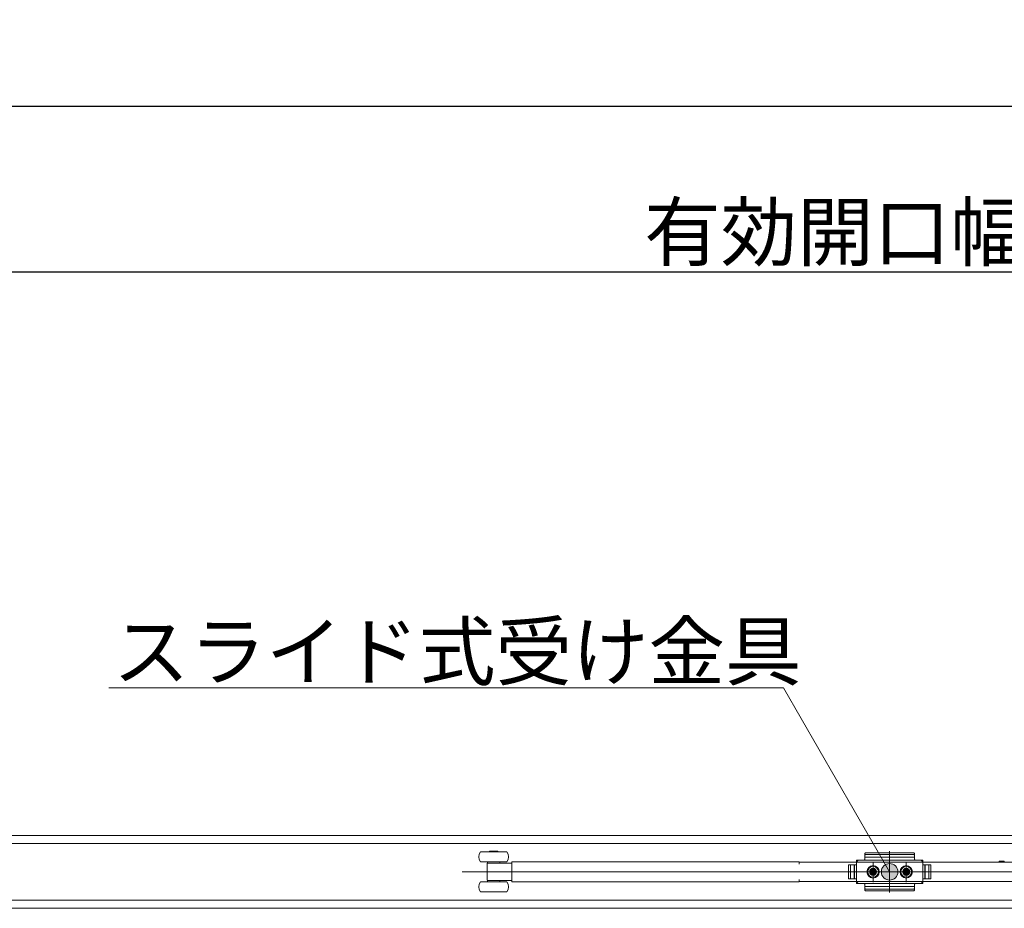
# Model space of a CAD drawing. Units: millimetres. Extents: x -4275 to 7850, y -3045 to 3045.
# Drawn here: x -2146 to -1552, y 1206 to 1742 of the extents above; entities that cross this region are included whole.
import ezdxf

# ---------------------------------------------------------------- set-up
doc = ezdxf.new("R2010")
doc.units = ezdxf.units.MM
doc.header["$LTSCALE"] = 20
doc.header["$PDMODE"] = 1
doc.header["$PDSIZE"] = -2
for name, color, linetype, lineweight in [('2寸法-1', 7, 'Continuous', 15), ('2寸法-3', 7, 'Continuous', 15), ('3一般', 7, 'Continuous', 15)]:
    doc.layers.add(name, color=color, linetype=linetype, lineweight=lineweight)
doc.styles.add('MS PGothic', font='txt', dxfattribs={"bigfont": 'MS PGothic'})
doc.styles.get("Standard").update_dxf_attribs({"font": 'txt', "bigfont": 'BIGFONT.SHX'})
doc.dimstyles.new('SANWA-1', dxfattribs={"dimtxt": 33.826244, "dimasz": 12.712402, "dimexe": 20, "dimexo": 20, "dimgap": 2, "dimtad": 1, "dimdec": 8, "dimdsep": 46, "dimtxsty": 'MS PGothic', "dimblk": 'DOT', "dimblk1": 'DOT', "dimblk2": 'DOT', "dimcen": 0, "dimazin": 0, "dimtfac": 0.8, "dimtdec": 8, "dimtix": 1, "dimtmove": 0, "dimatfit": 0, "dimldrblk": 'DOT', "dimfxl": 1, "dimfrac": 2, "dimtolj": 1, "dimarcsym": 0})

# ---------------------------------------------------------------- blocks, each defined once
blk = doc.blocks.new('_Dot')
at = {"color": 0, "linetype": 'ByBlock', "lineweight": -2}
blk.add_line((-0.5, 0), (-1, 0), dxfattribs=at)
at = {"color": 0, "linetype": 'ByBlock', "const_width": 0.5}
blk.add_lwpolyline([(-0.25, 0, 1), (0.25, 0, 1)], format="xyb", close=True, dxfattribs=at)
blk = doc.blocks.new('*D1')
at = {"layer": '2寸法-1', "color": 0, "linetype": 'Continuous', "lineweight": -2}
for p, q in [((-2650, 1309.54), (-2650, 1609.54)), ((-282, 1309.54), (-282, 1609.54)), ((-294.71, 1589.54), (-2637.29, 1589.54))]:
    blk.add_line(p, q, dxfattribs=at)
at = {"layer": 'Defpoints', "color": 0}
for p in [(-2650, 1589.54), (-2650, 1289.54), (-282, 1289.54)]:
    blk.add_point(p, dxfattribs=at)
at = {"layer": '2寸法-1', "color": 0, "lineweight": -2, "xscale": 12.71240234375, "yscale": 12.71240234375, "zscale": 12.71240234375, "rotation": 180}
blk.add_blockref('_Dot', (-2650, 1589.54), dxfattribs=at)
at = {"layer": '2寸法-1', "color": 0, "lineweight": -2, "xscale": 12.71240234375, "yscale": 12.71240234375, "zscale": 12.71240234375}
blk.add_blockref('_Dot', (-282, 1589.54), dxfattribs=at)
at = {"layer": '2寸法-1', "color": 0, "lineweight": 15, "insert": (-1466, 1613.74), "char_height": 33.8262, "attachment_point": 5, "style": 'MS PGothic'}
blk.add_mtext('\\A1;有効開口幅\u3000（DW1×2）-32', dxfattribs=at)
blk = doc.blocks.new('*D15')
at = {"layer": '2寸法-1', "color": 0, "linetype": 'Continuous', "lineweight": -2}
for p, q in [((-3850, 1356), (-3850, 1709.54)), ((918, 1356), (918, 1709.54)), ((905.29, 1689.54), (-3837.29, 1689.54))]:
    blk.add_line(p, q, dxfattribs=at)
at = {"layer": 'Defpoints', "color": 0}
for p in [(-3850, 1689.54), (-3850, 1336), (918, 1336)]:
    blk.add_point(p, dxfattribs=at)
at = {"layer": '2寸法-1', "color": 0, "lineweight": -2, "xscale": 12.71240234375, "yscale": 12.71240234375, "zscale": 12.71240234375, "rotation": 180}
blk.add_blockref('_Dot', (-3850, 1689.54), dxfattribs=at)
at = {"layer": '2寸法-1', "color": 0, "lineweight": -2, "xscale": 12.71240234375, "yscale": 12.71240234375, "zscale": 12.71240234375}
blk.add_blockref('_Dot', (918, 1689.54), dxfattribs=at)
at = {"layer": '2寸法-1', "color": 0, "lineweight": 15, "insert": (-1466, 1713.29), "char_height": 43.491, "attachment_point": 5, "style": 'MS PGothic'}
blk.add_mtext('\\A1;W', dxfattribs=at)
blk = doc.blocks.new('グループ-59')
at = {"layer": '3一般', "color": 7, "linetype": 'Continuous', "lineweight": 15}
for p, q in [((-3849.5, 1249.84), (917.5, 1249.84)), ((-2650.1, 1244.84), (-1481.9, 1244.84)), ((-1854.06, 1239.84), (-1867.8, 1239.84)), ((-1857.3, 1240.24), (-1862.3, 1240.24)), ((-1862.3, 1240.24), (-1862.3, 1239.84)), ((-1857.3, 1239.84), (-1857.3, 1240.24)), ((-1851.8, 1239.84), (-1854.06, 1239.84)), ((-1636, 1237.8), (-1636, 1238.83)), ((-1636, 1237.8), (-1636, 1235.34)), ((-1606, 1236.69), (-1636, 1236.69)), ((-1606.5, 1239.33), (-1635.5, 1239.33)), ((-1606.5, 1238.3), (-1635.5, 1238.3)), ((-1621, 1240.27), (-1621, 1215.46)), ((-1621, 1235.71), (-1621, 1219.66)), ((-1606, 1238.3), (-1606, 1238.83)), ((-1606, 1237.8), (-1606, 1238.3)), ((-1606, 1235.34), (-1606, 1237.8)), ((-1854.06, 1233.84), (-1867.8, 1233.84)), ((-1863.8, 1223.42), (-1863.8, 1232.27)), ((-1863.55, 1233.84), (-1863.55, 1233.14)), ((-1863.55, 1233.14), (-1863.24, 1233.14)), ((-1863.24, 1233.14), (-1862.51, 1233.14)), ((-1862.51, 1233.14), (-1859.8, 1233.14)), ((-1859.8, 1233.14), (-1848.8, 1233.14)), ((-1856.05, 1233.14), (-1856.05, 1233.84)), ((-1851.8, 1233.84), (-1854.06, 1233.84)), ((-1848.8, 1233.84), (-1847.8, 1233.84)), ((-1848.8, 1233.01), (-1848.8, 1233.84)), ((-1848.8, 1233.01), (-1848.8, 1232.14)), ((-1848.8, 1223.54), (-1848.8, 1232.14)), ((-1675.5, 1233.84), (-1847.8, 1233.84)), ((-1675.5, 1232.49), (-1675.5, 1233.84)), ((-1675.5, 1233.69), (-1674.5, 1233.69)), ((-1674.5, 1233.69), (-1540.5, 1233.69)), ((-1645.9, 1232.09), (-1641, 1232.09)), ((-1645.9, 1223.59), (-1645.9, 1232.09)), ((-1645.9, 1231.59), (-1645.9, 1224.09)), ((-1641, 1232.09), (-1645.4, 1232.09)), ((-1644.7, 1232.09), (-1644.7, 1223.59)), ((-1642.4, 1232.09), (-1642.4, 1223.59)), ((-1642.2, 1223.59), (-1642.2, 1232.09)), ((-1640, 1234.84), (-1641, 1233.84)), ((-1641, 1234.84), (-1641, 1232.09)), ((-1636.5, 1234.84), (-1641, 1234.84)), ((-1641, 1220.84), (-1641, 1234.84)), ((-1641, 1232.09), (-1641, 1234.34)), ((-1641, 1223.59), (-1641, 1232.09)), ((-1640.5, 1234.84), (-1601.5, 1234.84)), ((-1631.43, 1229.85), (-1631.49, 1228.87)), ((-1631.3, 1228.84), (-1631.43, 1229.85)), ((-1631, 1221.69), (-1631, 1233.92)), ((-1631, 1233.09), (-1631, 1222.59)), ((-1631, 1231.67), (-1631, 1224.07)), ((-1631, 1225.64), (-1631, 1230.04)), ((-1630.7, 1228.84), (-1630.57, 1229.85)), ((-1630.57, 1229.85), (-1630.51, 1228.87)), ((-1611.43, 1229.85), (-1611.49, 1228.87)), ((-1611.3, 1228.84), (-1611.43, 1229.85)), ((-1611, 1221.69), (-1611, 1233.92)), ((-1611, 1233.09), (-1611, 1222.59)), ((-1611, 1225.64), (-1611, 1230.04)), ((-1610.7, 1228.84), (-1610.57, 1229.85)), ((-1610.57, 1229.85), (-1610.51, 1228.87)), ((-1601, 1234.84), (-1605.5, 1234.84)), ((-1601, 1233.84), (-1602, 1234.84)), ((-1601, 1234.84), (-1601, 1220.84)), ((-1601, 1234.34), (-1601, 1232.09)), ((-1601, 1232.09), (-1596.1, 1232.09)), ((-1601, 1232.09), (-1601, 1223.59)), ((-1601, 1232.09), (-1596.6, 1232.09)), ((-1599.8, 1232.09), (-1599.8, 1223.59)), ((-1599.6, 1223.59), (-1599.6, 1232.09)), ((-1597.3, 1223.59), (-1597.3, 1232.09)), ((-1596.1, 1232.09), (-1596.1, 1223.59)), ((-1596.1, 1224.09), (-1596.1, 1231.59)), ((-1555, 1234.19), (-1552, 1234.19)), ((-1555, 1234.19), (-1555, 1233.69)), ((-1552, 1233.69), (-1552, 1234.19)), ((-1472.9, 1227.84), (-1878.9, 1227.84)), ((-1848.8, 1223.54), (-1848.8, 1222.68)), ((-1594.15, 1227.84), (-1649.05, 1227.84)), ((-1648.59, 1227.84), (-1593.69, 1227.84)), ((-1641, 1223.59), (-1645.9, 1223.59)), ((-1645.4, 1223.59), (-1641, 1223.59)), ((-1641, 1221.34), (-1641, 1223.59)), ((-1641, 1223.59), (-1641, 1220.84)), ((-1637.15, 1227.84), (-1624.75, 1227.84)), ((-1636.25, 1227.84), (-1635.25, 1227.84)), ((-1635.25, 1227.84), (-1634.25, 1227.84)), ((-1634.25, 1227.84), (-1625.75, 1227.84)), ((-1633.2, 1227.84), (-1628.8, 1227.84)), ((-1633.01, 1228.27), (-1632.02, 1228.33)), ((-1631.99, 1228.15), (-1633.01, 1228.27)), ((-1631.99, 1227.54), (-1633.01, 1227.41)), ((-1633.01, 1227.41), (-1632.02, 1227.36)), ((-1632.02, 1228.33), (-1631.66, 1228.5)), ((-1631.84, 1228.14), (-1632.02, 1228.33)), ((-1631.84, 1227.54), (-1632.02, 1227.36)), ((-1632.02, 1227.36), (-1631.66, 1227.19)), ((-1631.84, 1228.14), (-1631.99, 1228.15)), ((-1631.84, 1227.54), (-1631.99, 1227.54)), ((-1631.47, 1228.31), (-1631.84, 1228.14)), ((-1631.47, 1227.37), (-1631.84, 1227.54)), ((-1631.49, 1228.87), (-1631.66, 1228.5)), ((-1631.66, 1228.5), (-1631.47, 1228.31)), ((-1631.66, 1227.19), (-1631.47, 1227.37)), ((-1631.49, 1226.82), (-1631.66, 1227.19)), ((-1631.3, 1228.68), (-1631.49, 1228.87)), ((-1631.3, 1227.01), (-1631.49, 1226.82)), ((-1631.43, 1225.83), (-1631.49, 1226.82)), ((-1631.47, 1228.31), (-1631.3, 1228.68)), ((-1631.47, 1227.37), (-1631.3, 1227.01)), ((-1631.3, 1226.85), (-1631.43, 1225.83)), ((-1631.3, 1228.68), (-1631.3, 1228.84)), ((-1631.3, 1227.01), (-1631.3, 1226.85)), ((-1630.7, 1228.68), (-1630.51, 1228.87)), ((-1630.7, 1228.68), (-1630.7, 1228.84)), ((-1630.53, 1228.31), (-1630.7, 1228.68)), ((-1630.53, 1227.37), (-1630.7, 1227.01)), ((-1630.7, 1227.01), (-1630.7, 1226.85)), ((-1630.7, 1227.01), (-1630.51, 1226.82)), ((-1630.7, 1226.85), (-1630.57, 1225.83)), ((-1630.57, 1225.83), (-1630.51, 1226.82)), ((-1630.34, 1228.5), (-1630.53, 1228.31)), ((-1630.53, 1228.31), (-1630.16, 1228.14)), ((-1630.53, 1227.37), (-1630.16, 1227.54)), ((-1630.34, 1227.19), (-1630.53, 1227.37)), ((-1630.51, 1228.87), (-1630.34, 1228.5)), ((-1630.51, 1226.82), (-1630.34, 1227.19)), ((-1629.98, 1228.33), (-1630.34, 1228.5)), ((-1629.98, 1227.36), (-1630.34, 1227.19)), ((-1630.16, 1228.14), (-1629.98, 1228.33)), ((-1630.16, 1228.14), (-1630.01, 1228.15)), ((-1630.16, 1227.54), (-1630.01, 1227.54)), ((-1630.16, 1227.54), (-1629.98, 1227.36)), ((-1630.01, 1228.15), (-1628.99, 1228.27)), ((-1630.01, 1227.54), (-1628.99, 1227.41)), ((-1628.99, 1228.27), (-1629.98, 1228.33)), ((-1628.99, 1227.41), (-1629.98, 1227.36)), ((-1617.15, 1227.84), (-1604.75, 1227.84)), ((-1616.25, 1227.84), (-1615.25, 1227.84)), ((-1615.25, 1227.84), (-1614.25, 1227.84)), ((-1614.25, 1227.84), (-1605.75, 1227.84)), ((-1613.2, 1227.84), (-1608.8, 1227.84)), ((-1613.01, 1228.27), (-1612.02, 1228.33)), ((-1611.99, 1228.15), (-1613.01, 1228.27)), ((-1611.99, 1227.54), (-1613.01, 1227.41)), ((-1613.01, 1227.41), (-1612.02, 1227.36)), ((-1612.02, 1228.33), (-1611.66, 1228.5)), ((-1611.84, 1228.14), (-1612.02, 1228.33)), ((-1611.84, 1227.54), (-1612.02, 1227.36)), ((-1612.02, 1227.36), (-1611.66, 1227.19)), ((-1611.84, 1228.14), (-1611.99, 1228.15)), ((-1611.84, 1227.54), (-1611.99, 1227.54)), ((-1611.47, 1228.31), (-1611.84, 1228.14)), ((-1611.47, 1227.37), (-1611.84, 1227.54)), ((-1611.49, 1228.87), (-1611.66, 1228.5)), ((-1611.66, 1228.5), (-1611.47, 1228.31)), ((-1611.66, 1227.19), (-1611.47, 1227.37)), ((-1611.49, 1226.82), (-1611.66, 1227.19)), ((-1611.3, 1228.68), (-1611.49, 1228.87)), ((-1611.3, 1227.01), (-1611.49, 1226.82)), ((-1611.43, 1225.83), (-1611.49, 1226.82)), ((-1611.47, 1228.31), (-1611.3, 1228.68)), ((-1611.47, 1227.37), (-1611.3, 1227.01)), ((-1611.3, 1226.85), (-1611.43, 1225.83)), ((-1611.3, 1228.68), (-1611.3, 1228.84)), ((-1611.3, 1227.01), (-1611.3, 1226.85)), ((-1610.7, 1228.68), (-1610.51, 1228.87)), ((-1610.7, 1228.68), (-1610.7, 1228.84)), ((-1610.53, 1228.31), (-1610.7, 1228.68)), ((-1610.53, 1227.37), (-1610.7, 1227.01)), ((-1610.7, 1227.01), (-1610.51, 1226.82)), ((-1610.7, 1227.01), (-1610.7, 1226.85)), ((-1610.7, 1226.85), (-1610.57, 1225.83)), ((-1610.57, 1225.83), (-1610.51, 1226.82)), ((-1610.34, 1228.5), (-1610.53, 1228.31)), ((-1610.53, 1228.31), (-1610.16, 1228.14)), ((-1610.53, 1227.37), (-1610.16, 1227.54)), ((-1610.34, 1227.19), (-1610.53, 1227.37)), ((-1610.51, 1228.87), (-1610.34, 1228.5)), ((-1610.51, 1226.82), (-1610.34, 1227.19)), ((-1609.98, 1228.33), (-1610.34, 1228.5)), ((-1609.98, 1227.36), (-1610.34, 1227.19)), ((-1610.16, 1228.14), (-1609.98, 1228.33)), ((-1610.16, 1228.14), (-1610.01, 1228.15)), ((-1610.16, 1227.54), (-1609.98, 1227.36)), ((-1610.16, 1227.54), (-1610.01, 1227.54)), ((-1610.01, 1228.15), (-1608.99, 1228.27)), ((-1610.01, 1227.54), (-1608.99, 1227.41)), ((-1608.99, 1228.27), (-1609.98, 1228.33)), ((-1608.99, 1227.41), (-1609.98, 1227.36)), ((-1596.1, 1223.59), (-1601, 1223.59)), ((-1601, 1223.59), (-1601, 1221.34)), ((-1596.6, 1223.59), (-1601, 1223.59)), ((-1867.8, 1221.84), (-1851.8, 1221.84)), ((-1863.24, 1222.54), (-1863.55, 1222.54)), ((-1863.55, 1222.54), (-1863.55, 1221.84)), ((-1862.51, 1222.54), (-1863.24, 1222.54)), ((-1859.8, 1222.54), (-1862.51, 1222.54)), ((-1848.8, 1222.54), (-1859.8, 1222.54)), ((-1856.05, 1221.84), (-1856.05, 1222.54)), ((-1848.8, 1221.84), (-1848.8, 1222.68)), ((-1847.8, 1221.84), (-1848.8, 1221.84)), ((-1847.8, 1221.84), (-1675.5, 1221.84)), ((-1675.5, 1221.84), (-1675.5, 1223.19)), ((-1674.5, 1221.99), (-1675.5, 1221.99)), ((-1540.5, 1221.99), (-1674.5, 1221.99)), ((-1641, 1221.84), (-1640, 1220.84)), ((-1641, 1220.84), (-1636.5, 1220.84)), ((-1601.5, 1220.84), (-1640.5, 1220.84)), ((-1636, 1220.34), (-1636, 1217.88)), ((-1636, 1218.99), (-1606, 1218.99)), ((-1636, 1217.88), (-1636, 1217.38)), ((-1636, 1217.38), (-1636, 1216.86)), ((-1635.5, 1217.38), (-1606.5, 1217.38)), ((-1606, 1217.88), (-1606, 1220.34)), ((-1606, 1217.88), (-1606, 1217.38)), ((-1606, 1216.86), (-1606, 1217.38)), ((-1605.5, 1220.84), (-1601, 1220.84)), ((-1602, 1220.84), (-1601, 1221.84)), ((-1867.8, 1215.84), (-1851.8, 1215.84)), ((-1635.5, 1216.36), (-1606.5, 1216.36)), ((-3849.5, 1205.84), (917.5, 1205.84)), ((-1481.9, 1210.84), (-2650.1, 1210.84))]:
    blk.add_line(p, q, dxfattribs=at)
for centre, radius in [((-1631, 1227.84), 3.75), ((-1631, 1227.84), 3.25), ((-1631, 1227.84), 2.1), ((-1631, 1227.84), 2), ((-1631, 1227.84), 2), ((-1631, 1227.84), 1.62), ((-1631, 1227.84), 1.5), ((-1611, 1227.84), 3.75), ((-1611, 1227.84), 3.25), ((-1611, 1227.84), 2.1), ((-1611, 1227.84), 2), ((-1611, 1227.84), 2), ((-1611, 1227.84), 1.62), ((-1611, 1227.84), 1.5)]:
    blk.add_circle(centre, radius, dxfattribs=at)
for centre, radius, start, end in [((-1863.8, 1236.84), 5, 143.1301, 216.8699), ((-1855.8, 1236.84), 5, 323.1301, 36.8699), ((-1636.5, 1235.34), 0.5, 270, 0), ((-1635.5, 1238.83), 0.5, 90, 180), ((-1635.5, 1237.8), 0.5, 90, 180), ((-1606.5, 1238.83), 0.5, 0, 90), ((-1606.5, 1237.8), 0.5, 0, 90), ((-1605.5, 1235.34), 0.5, 180, 270), ((-1862.8, 1232.48), 0.999, 137.45665, 180.25028), ((-1645.4, 1231.59), 0.5, 90, 180), ((-1640.5, 1234.34), 0.5, 90, 180), ((-1631, 1227.6), 2.3, 79.19486, 100.80514), ((-1611, 1227.6), 2.3, 79.19486, 100.80514), ((-1601.5, 1234.34), 0.5, 0, 90), ((-1596.6, 1231.59), 0.5, 0, 90), ((-1645.4, 1224.09), 0.5, 180, 270), ((-1630.75, 1227.84), 2.3, 169.19486, 180), ((-1630.75, 1227.84), 2.3, 180, 190.80514), ((-1631, 1227.84), 1.04, 162.98773, 197.01227), ((-1631, 1228.09), 2.3, 259.19486, 280.80514), ((-1631, 1227.84), 1.04, 72.98773, 107.01227), ((-1631, 1227.84), 1.04, 252.98773, 287.01227), ((-1631, 1227.84), 1.04, 342.98773, 17.01227), ((-1631.25, 1227.84), 2.3, 0, 10.80514), ((-1631.25, 1227.84), 2.3, 349.19486, 0), ((-1610.75, 1227.84), 2.3, 169.19486, 180), ((-1610.75, 1227.84), 2.3, 180, 190.80514), ((-1611, 1227.84), 1.04, 162.98773, 197.01227), ((-1611, 1228.09), 2.3, 259.19486, 280.80514), ((-1611, 1227.84), 1.04, 72.98773, 107.01227), ((-1611, 1227.84), 1.04, 252.98773, 287.01227), ((-1611, 1227.84), 1.04, 342.98773, 17.01227), ((-1611.25, 1227.84), 2.3, 0, 10.80514), ((-1611.25, 1227.84), 2.3, 349.19486, 0), ((-1596.6, 1224.09), 0.5, 270, 0), ((-1863.8, 1218.84), 5, 143.1301, 216.8699), ((-1862.8, 1223.21), 0.999, 179.75095, 224.06049), ((-1855.8, 1218.84), 5, 323.1301, 36.8699), ((-1640.5, 1221.34), 0.5, 180, 270), ((-1636.5, 1220.34), 0.5, 0, 90), ((-1635.5, 1217.88), 0.5, 180, 270), ((-1606.5, 1217.88), 0.5, 270, 0), ((-1605.5, 1220.34), 0.5, 90, 180), ((-1601.5, 1221.34), 0.5, 270, 0), ((-1635.5, 1216.86), 0.5, 180, 270), ((-1606.5, 1216.86), 0.5, 270, 0)]:
    blk.add_arc(centre, radius, start, end, dxfattribs=at)
for points, knots in [([(-1863.8, 1232.44), (-1863.8, 1232.49), (-1863.8, 1232.34), (-1863.8, 1232.27)], [0, 0, 0, 0.55343, 1, 1, 1]), ([(-1863.8, 1223.42), (-1863.8, 1223.35), (-1863.8, 1223.2), (-1863.8, 1223.25)], [0, 0, 0, 0.446587, 1, 1, 1])]:
    blk.add_open_spline(points, degree=2, knots=knots, dxfattribs=at)
blk = doc.blocks.new('グループ-60')
at = {"layer": '3一般', "color": 7}
blk.add_blockref('グループ-59', (0, 0), dxfattribs=at)

msp = doc.modelspace()

# ---------------------------------------------------------------- hatches: boundary and pattern name
at = {"layer": '2寸法-3', "linetype": 'Continuous', "lineweight": 0}
h = msp.add_hatch(color=7, dxfattribs=at)
edge = h.paths.add_edge_path()
edge.add_arc((-1621.0000008, 1227.864487), 5.00686238, 0, 360)

# ---------------------------------------------------------------- linework, layer by layer
at = {"layer": '2寸法-3', "color": 7, "linetype": 'Continuous', "lineweight": 15, "flags": 128}
msp.add_lwpolyline([(-1621.0000008, 1227.864487), (-1685.08588068, 1338.864487), (-2091.96543798, 1338.864487)], dxfattribs=at)
at = {"layer": '2寸法-3', "color": 7, "linetype": 'Continuous', "lineweight": 15}
msp.add_circle((-1621.0000008, 1227.864487), 5.00686238, dxfattribs=at)

# ---------------------------------------------------------------- block references
at = {"layer": '3一般', "color": 7}
msp.add_blockref('グループ-60', (0, 0), dxfattribs=at)

# ---------------------------------------------------------------- texts
at = {"layer": '2寸法-3', "color": 7, "insert": (-2089.45740846, 1343.864487), "char_height": 33.826244213, "attachment_point": 7, "line_spacing_factor": 0.870768}
msp.add_mtext('{\\fMS PGothic|b0|i0|c128|p0;スライド式受け金具}', dxfattribs=at)

# ---------------------------------------------------------------- dimensions: what is measured, and where the dimension line sits
at = {"layer": '2寸法-1', "color": 7, "linetype": 'Continuous', "lineweight": 15}
for base, p1, p2, text, override, picture, middle in [((-3850, 1689.54413589), (918, 1336), (-3850, 1336), 'W', {"dimtxt": 43.490885, "dimgap": 2, "dimpost": '<>', "dimtxsty": 'MS PGothic', "dimtmove": 2}, '*D15', (-1466, 1713.2895786)), ((-2650, 1589.54413589), (-282, 1289.54413589), (-2650, 1289.54413589), '有効開口幅\u3000（DW1×2）-32', {"dimgap": 2, "dimpost": '<>', "dimtxsty": 'MS PGothic', "dimtmove": 2}, '*D1', (-1466, 1613.74260866))]:
    dim = msp.add_linear_dim(base=base, p1=p1, p2=p2, text=text, dimstyle='SANWA-1', override=override, dxfattribs=at)
    dim.commit()
    dim.dimension.update_dxf_attribs({"geometry": picture, "text_midpoint": middle})

doc.saveas('drawing.dxf')
